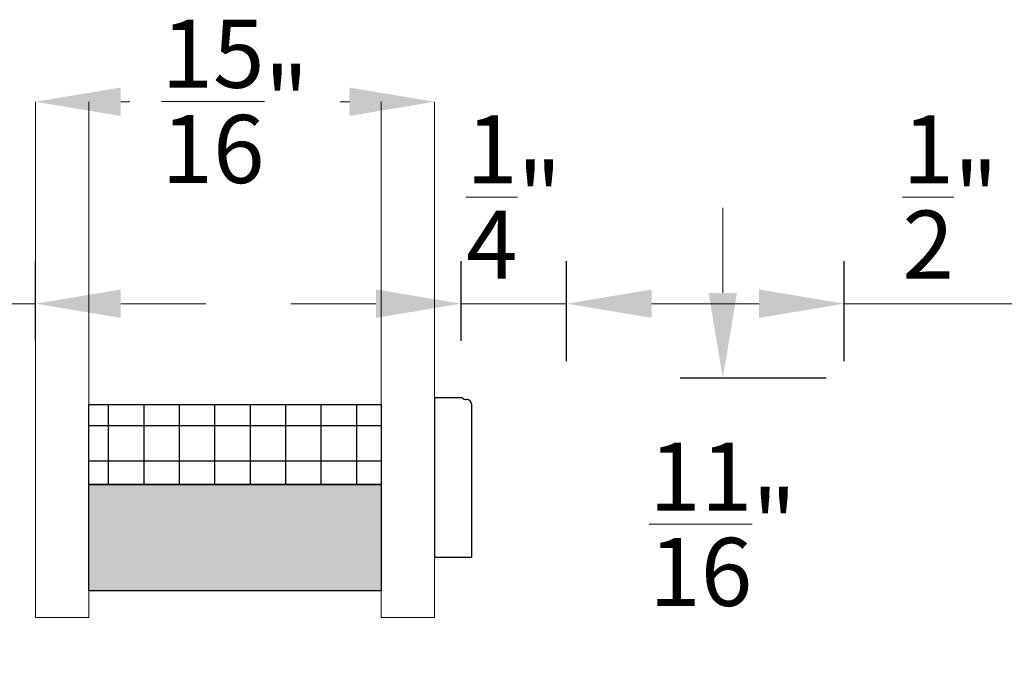
# Model space of a CAD drawing. Units: inches. Extents: x 993.8 to 1079.9, y 321.8 to 341.5.
# Drawn here: x 1044.1 to 1046.4, y 332.1 to 333.6 of the extents above; entities that cross this region are included whole.
import ezdxf

# ---------------------------------------------------------------- set-up
doc = ezdxf.new("R2010")
doc.units = ezdxf.units.IN
doc.header["$LTSCALE"] = 0.35
doc.header["$MEASUREMENT"] = 0
doc.layers.get('Defpoints').update_dxf_attribs({"color": 1})
doc.layers.add('DOOR-GLAS', color=140, linetype='Continuous', lineweight=13, true_color=0x00bfff)
for name, color, linetype, lineweight in [('DOOR-GLAZ', 2, 'Continuous', 30), ('GNRL-DIMS', 252, 'Continuous', 9), ('WNDW-BUTL', 251, 'Continuous', 25), ('WNDW-SPCR', 251, 'Continuous', 25)]:
    doc.layers.add(name, color=color, linetype=linetype, lineweight=lineweight)
doc.styles.add('Arial', font='arial.ttf')
doc.dimstyles.new('Elv1', dxfattribs={"dimtxt": 0.08, "dimasz": 0.1, "dimexe": 0.05, "dimexo": 0.05, "dimgap": 0.05, "dimtad": 0, "dimtih": 1, "dimtoh": 1, "dimdec": 4, "dimzin": 12, "dimdsep": 46, "dimlunit": 5, "dimtxsty": 'Arial', "dimcen": 0.09, "dimclrd": 256, "dimclre": 256, "dimclrt": 256, "dimadec": 1, "dimazin": 3, "dimtfac": 1, "dimtdec": 4, "dimtmove": 2, "dimatfit": 2, "dimfxl": 1, "dimtolj": 1, "dimtzin": 12, "dimlwd": 20, "dimarcsym": 0})

# ---------------------------------------------------------------- blocks, each defined once
blk = doc.blocks.new('*D257')
at = {"layer": 'Defpoints', "color": 0, "transparency": 16777216}
for p in [(1044.16194317579, 332.966237457052), (1044.16194317579, 332.7794416625059), (1043.663847184645, 332.7314435467456)]:
    blk.add_point(p, dxfattribs=at)
at = {"layer": 'GNRL-DIMS', "lineweight": -2, "transparency": 16777216}
for p, q in [((1043.663847184645, 332.8314435467456), (1043.663847184645, 333.066237457052)), ((1044.16194317579, 332.8794416625059), (1044.16194317579, 333.066237457052))]:
    blk.add_line(p, q, dxfattribs=at)
at = {"layer": 'GNRL-DIMS', "lineweight": 20, "transparency": 16777216}
for p, q in [((1043.463847184645, 332.966237457052), (1043.263847184645, 332.966237457052)), ((1043.663847184645, 332.966237457052), (1044.16194317579, 332.966237457052)), ((1044.36194317579, 332.966237457052), (1044.56194317579, 332.966237457052))]:
    blk.add_line(p, q, dxfattribs=at)
at = {"layer": 'GNRL-DIMS', "transparency": 16777216}
for points in [[(1043.463847184645, 332.9995707903853), (1043.463847184645, 332.9329041237186), (1043.663847184645, 332.966237457052)], [(1044.36194317579, 332.9995707903853), (1044.36194317579, 332.9329041237186), (1044.16194317579, 332.966237457052)]]:
    blk.add_solid(points, dxfattribs=at)
at = {"layer": 'GNRL-DIMS', "transparency": 16777216, "insert": (1043.912895180218, 333.2169303457081), "char_height": 0.16, "attachment_point": 5, "style": 'Arial'}
blk.add_mtext('\\A1;{\\H1x;\\S1/2;}"', dxfattribs=at)
blk = doc.blocks.new('*D258')
at = {"layer": 'Defpoints', "color": 0, "transparency": 16777216}
for p in [(1045.409941130955, 332.966237457052), (1045.161941130955, 332.7790270153698), (1045.409941130955, 332.7310292918747)]:
    blk.add_point(p, dxfattribs=at)
at = {"layer": 'GNRL-DIMS', "lineweight": -2, "transparency": 16777216}
for p, q in [((1045.161941130955, 332.8790270153698), (1045.161941130955, 333.066237457052)), ((1045.409941130955, 332.8310292918747), (1045.409941130955, 333.066237457052))]:
    blk.add_line(p, q, dxfattribs=at)
at = {"layer": 'GNRL-DIMS', "lineweight": 20, "transparency": 16777216}
for p, q in [((1044.961941130955, 332.966237457052), (1044.761941130955, 332.966237457052)), ((1045.161941130955, 332.966237457052), (1045.409941130955, 332.966237457052)), ((1045.609941130955, 332.966237457052), (1045.809941130955, 332.966237457052))]:
    blk.add_line(p, q, dxfattribs=at)
at = {"layer": 'GNRL-DIMS', "transparency": 16777216}
for points in [[(1044.961941130955, 332.9995707903853), (1044.961941130955, 332.9329041237186), (1045.161941130955, 332.966237457052)], [(1045.609941130955, 332.9995707903853), (1045.609941130955, 332.9329041237186), (1045.409941130955, 332.966237457052)]]:
    blk.add_solid(points, dxfattribs=at)
at = {"layer": 'GNRL-DIMS', "transparency": 16777216, "insert": (1045.285941130955, 333.2169303457081), "char_height": 0.16, "attachment_point": 5, "style": 'Arial'}
blk.add_mtext('\\A1;{\\H1x;\\S1/4;}"', dxfattribs=at)
blk = doc.blocks.new('*D259')
at = {"layer": 'Defpoints', "color": 0, "transparency": 16777216}
for p in [(1044.161941130955, 333.4408578970561), (1045.099441130955, 333.4408578970561), (1045.099441130955, 333.4408578970561)]:
    blk.add_point(p, dxfattribs=at)
at = {"layer": 'GNRL-DIMS', "lineweight": 20, "transparency": 16777216}
for p, q in [((1044.361941130955, 333.4408578970561), (1044.383242290573, 333.4408578970561)), ((1044.899441130955, 333.4408578970561), (1044.878139971337, 333.4408578970561))]:
    blk.add_line(p, q, dxfattribs=at)
at = {"layer": 'GNRL-DIMS', "transparency": 16777216}
for points in [[(1044.361941130955, 333.4741912303895), (1044.361941130955, 333.4075245637227), (1044.161941130955, 333.4408578970561)], [(1044.899441130955, 333.4741912303895), (1044.899441130955, 333.4075245637227), (1045.099441130955, 333.4408578970561)]]:
    blk.add_solid(points, dxfattribs=at)
at = {"layer": 'GNRL-DIMS', "transparency": 16777216, "insert": (1044.630691130955, 333.4416936721395), "char_height": 0.16, "attachment_point": 5, "style": 'Arial'}
blk.add_mtext('\\A1;{\\H1x;\\S15/16;}"', dxfattribs=at)
blk = doc.blocks.new('*D266')
at = {"layer": 'Defpoints', "color": 0, "transparency": 16777216}
for p in [(1046.560588956146, 332.966237457052), (1046.560588956146, 332.7794416625059), (1046.062492965001, 332.7314435467456)]:
    blk.add_point(p, dxfattribs=at)
at = {"layer": 'GNRL-DIMS', "lineweight": -2, "transparency": 16777216}
for p, q in [((1046.062492965001, 332.8314435467456), (1046.062492965001, 333.066237457052)), ((1046.560588956146, 332.8794416625059), (1046.560588956146, 333.066237457052))]:
    blk.add_line(p, q, dxfattribs=at)
at = {"layer": 'GNRL-DIMS', "lineweight": 20, "transparency": 16777216}
for p, q in [((1045.862492965001, 332.966237457052), (1045.662492965001, 332.966237457052)), ((1046.062492965001, 332.966237457052), (1046.560588956146, 332.966237457052)), ((1046.760588956146, 332.966237457052), (1046.960588956146, 332.966237457052))]:
    blk.add_line(p, q, dxfattribs=at)
at = {"layer": 'GNRL-DIMS', "transparency": 16777216}
for points in [[(1045.862492965001, 332.9995707903853), (1045.862492965001, 332.9329041237186), (1046.062492965001, 332.966237457052)], [(1046.760588956146, 332.9995707903853), (1046.760588956146, 332.9329041237186), (1046.560588956146, 332.966237457052)]]:
    blk.add_solid(points, dxfattribs=at)
at = {"layer": 'GNRL-DIMS', "transparency": 16777216, "insert": (1046.311540960573, 333.2169303457081), "char_height": 0.16, "attachment_point": 5, "style": 'Arial'}
blk.add_mtext('\\A1;{\\H1x;\\S1/2;}"', dxfattribs=at)
blk = doc.blocks.new('*D292')
at = {"layer": 'Defpoints', "color": 0, "transparency": 16777216}
for p in [(1046.120347184711, 332.7914435467785), (1045.77708938465, 332.1039447370136), (1046.072347184988, 332.1039447370136)]:
    blk.add_point(p, dxfattribs=at)
at = {"layer": 'GNRL-DIMS', "lineweight": 20, "transparency": 16777216}
blk.add_line((1045.77708938465, 333.1914435467785), (1045.77708938465, 332.9914435467785), dxfattribs=at)
at = {"layer": 'GNRL-DIMS', "lineweight": -2, "transparency": 16777216}
for p, q in [((1046.020347184711, 332.7914435467785), (1045.67708938465, 332.7914435467785)), ((1045.972347184988, 332.1039447370136), (1045.67708938465, 332.1039447370136))]:
    blk.add_line(p, q, dxfattribs=at)
at = {"layer": 'GNRL-DIMS', "transparency": 16777216}
blk.add_solid([(1045.743756051316, 332.9914435467785), (1045.810422717983, 332.9914435467785), (1045.77708938465, 332.7914435467785)], dxfattribs=at)
at = {"layer": 'GNRL-DIMS', "transparency": 16777216, "insert": (1045.777089384648, 332.4476941418957), "char_height": 0.16, "attachment_point": 5, "style": 'Arial'}
blk.add_mtext('\\A1;{\\H1x;\\S11/16;}"', dxfattribs=at)

msp = doc.modelspace()

# ---------------------------------------------------------------- hatches: boundary and pattern name
at = {"layer": 'WNDW-BUTL'}
h = msp.add_hatch(color=251, dxfattribs=at)
h.dxf.hatch_style = 1
h.paths.add_polyline_path([(1044.974441130955, 332.2914447370179), (1044.286941130955, 332.2914447370179), (1044.286941130955, 332.5414447370179), (1044.974441130955, 332.5414447370179)])
at = {"layer": 'WNDW-SPCR'}
h = msp.add_hatch(dxfattribs=at)
h.set_pattern_fill('NET', color=251, scale=0.66666666666, angle=-90.00000000000001)
h.set_pattern_definition([(270, (-86.33321696005055, -47.82022681489303), (0.0833333333325, -3.381180206608974e-17), []), (360, (-86.33321696005055, -47.82022681489303), (3.891449706248602e-17, 0.0833333333325), [])])
h.paths.add_polyline_path([(1044.974441130955, 332.5414447370179), (1044.286941130955, 332.5414447370179), (1044.286941130955, 332.7289447370179), (1044.974441130955, 332.7289447370179)])

# ---------------------------------------------------------------- linework, layer by layer
at = {"layer": 'DOOR-GLAS'}
for points in [[(1044.161941130955, 333.4408578970561), (1044.161941130955, 332.2289447370179), (1044.286941130955, 332.2289447370179), (1044.286941130955, 333.4408578970561)], [(1044.974441130955, 333.4408578970561), (1044.974441130955, 332.2289447370179), (1045.099441130955, 332.2289447370179), (1045.099441130955, 333.4408578970561)]]:
    msp.add_lwpolyline(points, dxfattribs=at)
at = {"layer": 'DOOR-GLAZ'}
for points in [[(1045.16545518358, 332.7445421924448), (1045.099441130955, 332.7445421924448)], [(1045.099441130955, 332.7445421924448), (1045.099441130955, 332.3695421924448)], [(1045.186928616873, 332.3695421924448), (1045.186928616873, 332.7290288181497)], [(1045.186928616873, 332.3695421924448), (1045.099441130955, 332.3695421924448)]]:
    msp.add_lwpolyline(points, dxfattribs=at)
for centre, radius, start, end in [((1045.173941130955, 332.7530268077658), 0.01199999999999975, 224.9955027364748, 269.9910054727656), ((1045.174928617069, 332.7290266524505), 0.01200000000001175, 359.9896587061857, 89.99100547276562)]:
    msp.add_arc(centre, radius, start, end, dxfattribs=at)
at = {"layer": 'WNDW-BUTL', "color": 251}
msp.add_lwpolyline([(1044.974441130955, 332.2914447370179), (1044.286941130955, 332.2914447370179), (1044.286941130955, 332.5414447370179), (1044.974441130955, 332.5414447370179)], close=True, dxfattribs=at)
at = {"layer": 'WNDW-SPCR', "color": 251}
msp.add_lwpolyline([(1044.974441130955, 332.5414447370179), (1044.286941130955, 332.5414447370179), (1044.286941130955, 332.7289447370179), (1044.974441130955, 332.7289447370179)], close=True, dxfattribs=at)

# ---------------------------------------------------------------- dimensions: what is measured, and where the dimension line sits
at = {"layer": 'GNRL-DIMS'}
for base, p1, p2, picture, middle in [((1045.099441130955, 333.4408578970561), (1044.161941130955, 333.4408578970561), (1045.099441130955, 333.4408578970561), '*D259', (1044.630691130955, 333.4416936721395)), ((1044.16194317579, 332.966237457052), (1043.663847184645, 332.7314435467456), (1044.16194317579, 332.7794416625059), '*D257', (1043.912895180218, 333.2169303457081)), ((1045.409941130955, 332.966237457052), (1045.161941130955, 332.7790270153698), (1045.409941130955, 332.7310292918747), '*D258', (1045.285941130955, 333.2169303457081)), ((1046.560588956146, 332.966237457052), (1046.062492965001, 332.7314435467456), (1046.560588956146, 332.7794416625059), '*D266', (1046.311540960573, 333.2169303457081))]:
    dim = msp.add_linear_dim(base=base, p1=p1, p2=p2, dimstyle='Elv1', override={"dimpost": '"'}, dxfattribs=at)
    dim.commit()
    dim.dimension.update_dxf_attribs({"geometry": picture, "text_midpoint": middle, "dimtype": 160})
dim = msp.add_linear_dim(base=(1045.77708938465, 332.1039447370136), p1=(1046.12034718471, 332.7914435467784), p2=(1046.072347184988, 332.1039447370135), angle=90, dimstyle='Elv1', override={"dimpost": '"', "dimsd2": 1}, dxfattribs=at)
dim.commit()
dim.dimension.update_dxf_attribs({"geometry": '*D292', "text_midpoint": (1045.777089384648, 332.4476941418957), "dimtype": 160})

doc.saveas('drawing.dxf')
